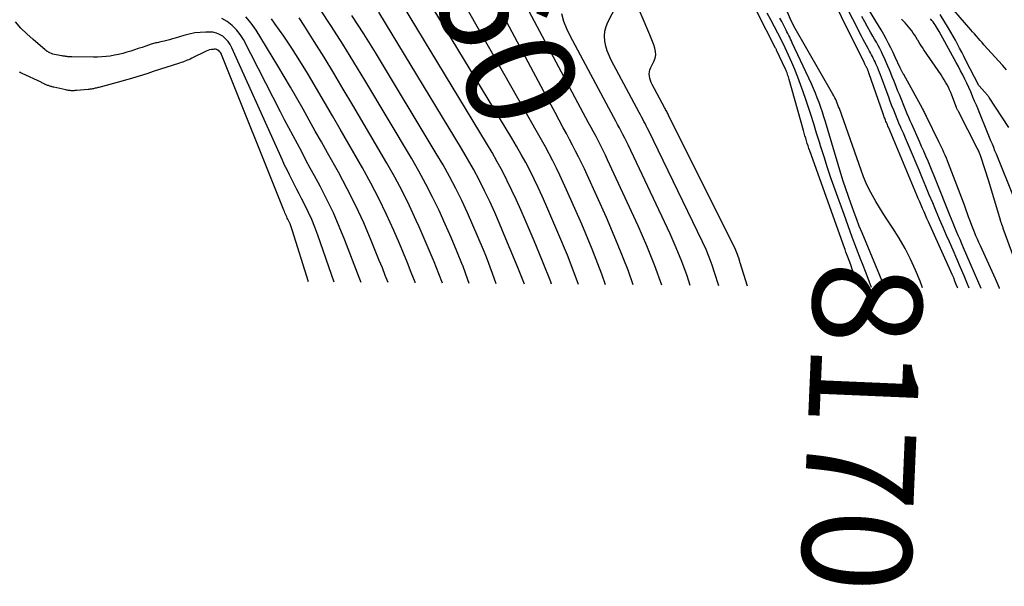
# Model space of a CAD drawing. Units: inches. Extents: x 2630767 to 2632778, y 1493729 to 1496298.
# Drawn here: x 2631534 to 2631664, y 1493737 to 1493812 of the extents above; entities that cross this region are included whole.
import ezdxf
from ezdxf.enums import TextEntityAlignment as Align

# ---------------------------------------------------------------- set-up
doc = ezdxf.new("R2010")
doc.units = ezdxf.units.IN
doc.header["$MEASUREMENT"] = 0
doc.layers.add('Tile_2737_17_NW_contour_2ft', color=25, linetype='Continuous')
doc.layers.add('Tile_2737_17_NW_contour_anno_2ft', color=13, linetype='Continuous')
doc.styles.add('Arial', font='arial.ttf')

msp = doc.modelspace()

# ---------------------------------------------------------------- linework, layer by layer
at = {"layer": 'Tile_2737_17_NW_contour_2ft'}
msp.add_line((2631604.35, 1493799.47, 8160), (2631603.58, 1493800.9, 8160), dxfattribs=at)
for points in [[(2631603.58, 1493800.9, 8160), (2631595.53, 1493815.96, 8160), (2631594.75, 1493817.61, 8160), (2631594.08, 1493819.29, 8160), (2631593.57, 1493821.03, 8160), (2631593.16, 1493822.8, 8160), (2631593.14, 1493822.95, 8160), (2631593, 1493824.66, 8160), (2631593.08, 1493826.33, 8160), (2631593.48, 1493827.96, 8160), (2631594.09, 1493829.56, 8160), (2631595.65, 1493832.71, 8160), (2631594.61, 1493833.83, 8160), (2631594.09, 1493834.39, 8160), (2631593.58, 1493834.95, 8160), (2631593.06, 1493835.51, 8160), (2631592.55, 1493836.08, 8160), (2631591.75, 1493836.98, 8160), (2631591.08, 1493837.72, 8160), (2631590.41, 1493838.45, 8160), (2631589.73, 1493839.18, 8160)], [(2631629.79, 1493776.5, 8168), (2631628.8, 1493779.59, 8168), (2631628.78, 1493779.65, 8168), (2631628.77, 1493779.72, 8168), (2631628.75, 1493779.78, 8168), (2631628.73, 1493779.84, 8168), (2631628.72, 1493779.91, 8168), (2631628.7, 1493779.97, 8168), (2631628.69, 1493780.03, 8168), (2631628.67, 1493780.1, 8168), (2631628.56, 1493780.43, 8168), (2631628.48, 1493780.66, 8168), (2631628.39, 1493780.89, 8168), (2631628.3, 1493781.11, 8168), (2631628.2, 1493781.33, 8168), (2631619.36, 1493799.08, 8168), (2631619.3, 1493799.21, 8168), (2631619.23, 1493799.34, 8168), (2631619.17, 1493799.46, 8168), (2631619.1, 1493799.59, 8168), (2631619.03, 1493799.72, 8168), (2631618.96, 1493799.84, 8168), (2631618.89, 1493799.97, 8168), (2631618.83, 1493800.09, 8168), (2631617.18, 1493803.16, 8168), (2631617.06, 1493803.43, 8168), (2631616.95, 1493803.7, 8168), (2631616.87, 1493803.98, 8168), (2631616.81, 1493804.27, 8168), (2631616.79, 1493804.56, 8168), (2631616.81, 1493804.84, 8168), (2631616.88, 1493805.11, 8168), (2631616.99, 1493805.38, 8168), (2631617.42, 1493806.2, 8168), (2631617.57, 1493806.63, 8168), (2631617.66, 1493807.06, 8168), (2631617.64, 1493807.5, 8168), (2631617.55, 1493807.95, 8168), (2631617.39, 1493808.4, 8168), (2631617.22, 1493808.84, 8168), (2631617.05, 1493809.28, 8168), (2631616.87, 1493809.72, 8168), (2631604.6, 1493838.6, 8168)], [(2631607.46, 1493776.71, 8156), (2631607.15, 1493777.57, 8156), (2631605.97, 1493780.59, 8156), (2631604.73, 1493783.58, 8156), (2631603.14, 1493787.27, 8156), (2631602.64, 1493788.4, 8156), (2631602.13, 1493789.52, 8156), (2631601.59, 1493790.63, 8156), (2631601.04, 1493791.73, 8156), (2631600.47, 1493792.83, 8156), (2631599.88, 1493793.91, 8156), (2631599.26, 1493794.98, 8156), (2631598.64, 1493796.05, 8156), (2631581.99, 1493823.56, 8156)], [(2631611.01, 1493776.68, 8158), (2631610.54, 1493778.08, 8158), (2631609.26, 1493781.39, 8158), (2631607.89, 1493784.67, 8158), (2631605.87, 1493789.25, 8158), (2631605.44, 1493790.21, 8158), (2631604.99, 1493791.16, 8158), (2631604.53, 1493792.11, 8158), (2631604.05, 1493793.05, 8158), (2631603.56, 1493793.98, 8158), (2631603.07, 1493794.91, 8158), (2631602.56, 1493795.83, 8158), (2631602.04, 1493796.75, 8158), (2631587.76, 1493821.96, 8158)], [(2631652.92, 1493776.28, 8176), (2631652.88, 1493776.41, 8176), (2631652.6, 1493777.17, 8176), (2631652, 1493778.6, 8176), (2631651.34, 1493780.05, 8176), (2631650.63, 1493781.46, 8176), (2631649.84, 1493782.83, 8176), (2631648.99, 1493784.17, 8176), (2631648.2, 1493785.33, 8176), (2631647.7, 1493786.1, 8176), (2631647.21, 1493786.88, 8176), (2631646.74, 1493787.67, 8176), (2631646.28, 1493788.47, 8176), (2631645.86, 1493789.28, 8176), (2631645.47, 1493790.11, 8176), (2631645.11, 1493790.95, 8176), (2631644.79, 1493791.81, 8176), (2631641.92, 1493799.98, 8176), (2631641.83, 1493800.22, 8176), (2631641.74, 1493800.46, 8176), (2631641.65, 1493800.7, 8176), (2631641.55, 1493800.94, 8176), (2631641.44, 1493801.18, 8176), (2631641.33, 1493801.41, 8176), (2631641.21, 1493801.64, 8176), (2631641.08, 1493801.87, 8176), (2631635.92, 1493810.86, 8176), (2631635.73, 1493811.25, 8176), (2631635.56, 1493811.56, 8176), (2631630.88, 1493822.69, 8176)], [(2631603.89, 1493776.75, 8154), (2631603.77, 1493777.07, 8154), (2631602.69, 1493779.79, 8154), (2631601.58, 1493782.49, 8154), (2631600.4, 1493785.28, 8154), (2631599.84, 1493786.58, 8154), (2631599.26, 1493787.87, 8154), (2631598.65, 1493789.15, 8154), (2631598.03, 1493790.42, 8154), (2631597.38, 1493791.68, 8154), (2631596.71, 1493792.93, 8154), (2631596.02, 1493794.16, 8154), (2631595.3, 1493795.38, 8154), (2631581.52, 1493818.13, 8154)], [(2631657.57, 1493776.23, 8178), (2631657.54, 1493776.3, 8178), (2631657.38, 1493776.73, 8178), (2631657.2, 1493777.16, 8178), (2631657.03, 1493777.59, 8178), (2631656.84, 1493778.02, 8178), (2631656.66, 1493778.44, 8178), (2631653.7, 1493784.99, 8178), (2631653.5, 1493785.43, 8178), (2631653.3, 1493785.88, 8178), (2631653.11, 1493786.32, 8178), (2631652.92, 1493786.76, 8178), (2631652.73, 1493787.2, 8178), (2631652.54, 1493787.65, 8178), (2631652.35, 1493788.09, 8178), (2631652.16, 1493788.54, 8178), (2631648.41, 1493797.5, 8178), (2631648.35, 1493797.65, 8178), (2631648.28, 1493797.8, 8178), (2631648.22, 1493797.96, 8178), (2631648.15, 1493798.11, 8178), (2631648.14, 1493798.14, 8178), (2631648.08, 1493798.28, 8178), (2631648.02, 1493798.42, 8178), (2631647.97, 1493798.56, 8178), (2631647.91, 1493798.7, 8178), (2631647.85, 1493798.85, 8178), (2631647.8, 1493798.99, 8178), (2631647.75, 1493799.13, 8178), (2631647.7, 1493799.27, 8178), (2631645.82, 1493804.71, 8178), (2631645.79, 1493804.79, 8178), (2631645.76, 1493804.88, 8178), (2631645.73, 1493804.97, 8178), (2631645.7, 1493805.05, 8178), (2631645.68, 1493805.1, 8178), (2631645.65, 1493805.16, 8178), (2631645.62, 1493805.22, 8178), (2631645.6, 1493805.28, 8178), (2631645.57, 1493805.34, 8178), (2631645.53, 1493805.4, 8178), (2631645.5, 1493805.45, 8178), (2631645.47, 1493805.51, 8178), (2631645.44, 1493805.57, 8178), (2631645.39, 1493805.66, 8178), (2631645.34, 1493805.76, 8178), (2631645.29, 1493805.86, 8178), (2631645.24, 1493805.96, 8178), (2631645.18, 1493806.07, 8178), (2631639.22, 1493818.18, 8178)], [(2631659.08, 1493776.22, 8180), (2631658.87, 1493776.75, 8180), (2631658.4, 1493777.85, 8180), (2631657.93, 1493778.98, 8180), (2631657.44, 1493780.11, 8180), (2631656.96, 1493781.24, 8180), (2631656.46, 1493782.36, 8180), (2631656.1, 1493783.19, 8180), (2631655.64, 1493784.26, 8180), (2631655.17, 1493785.34, 8180), (2631654.71, 1493786.42, 8180), (2631654.26, 1493787.5, 8180), (2631653.81, 1493788.58, 8180), (2631653.35, 1493789.66, 8180), (2631652.9, 1493790.74, 8180), (2631652.45, 1493791.83, 8180), (2631651.19, 1493794.82, 8180), (2631650.92, 1493795.45, 8180), (2631650.65, 1493796.08, 8180), (2631650.38, 1493796.72, 8180), (2631650.1, 1493797.35, 8180), (2631650.04, 1493797.49, 8180), (2631649.8, 1493798.05, 8180), (2631649.56, 1493798.61, 8180), (2631649.33, 1493799.18, 8180), (2631649.1, 1493799.75, 8180), (2631648.87, 1493800.32, 8180), (2631648.65, 1493800.89, 8180), (2631648.44, 1493801.46, 8180), (2631648.23, 1493802.04, 8180), (2631647.49, 1493804.06, 8180), (2631647.36, 1493804.41, 8180), (2631647.23, 1493804.76, 8180), (2631647.09, 1493805.1, 8180), (2631646.95, 1493805.45, 8180), (2631646.87, 1493805.64, 8180), (2631646.76, 1493805.89, 8180), (2631646.65, 1493806.14, 8180), (2631646.53, 1493806.38, 8180), (2631646.41, 1493806.62, 8180), (2631646.29, 1493806.86, 8180), (2631646.16, 1493807.09, 8180), (2631646.03, 1493807.33, 8180), (2631645.9, 1493807.57, 8180), (2631645.72, 1493807.9, 8180), (2631645.5, 1493808.3, 8180), (2631645.28, 1493808.7, 8180), (2631645.07, 1493809.11, 8180), (2631644.86, 1493809.52, 8180), (2631641.44, 1493816.22, 8180)], [(2631664.03, 1493805.1, 8192), (2631663.47, 1493805.72, 8192), (2631661.03, 1493808.41, 8192), (2631660.78, 1493808.69, 8192), (2631660.52, 1493808.98, 8192), (2631660.28, 1493809.26, 8192), (2631660.03, 1493809.54, 8192), (2631659.79, 1493809.83, 8192), (2631659.54, 1493810.12, 8192), (2631659.29, 1493810.4, 8192), (2631659.05, 1493810.69, 8192), (2631655.9, 1493814.36, 8192)], [(2631593.01, 1493776.85, 8148), (2631592.84, 1493777.35, 8148), (2631592.14, 1493779.22, 8148), (2631592.11, 1493779.29, 8148), (2631591.37, 1493781.11, 8148), (2631590.61, 1493782.91, 8148), (2631589.82, 1493784.7, 8148), (2631589.01, 1493786.49, 8148), (2631588.16, 1493788.25, 8148), (2631587.28, 1493789.99, 8148), (2631586.34, 1493791.71, 8148), (2631585.36, 1493793.41, 8148), (2631579.22, 1493803.71, 8148), (2631577.77, 1493806.09, 8148), (2631576.29, 1493808.47, 8148), (2631574.78, 1493810.81, 8148), (2631573.24, 1493813.14, 8148)], [(2631618.45, 1493776.61, 8162), (2631617.54, 1493779.17, 8162), (2631616.47, 1493781.84, 8162), (2631615.32, 1493784.48, 8162), (2631611.3, 1493793.2, 8162), (2631611.01, 1493793.82, 8162), (2631610.71, 1493794.44, 8162), (2631610.4, 1493795.06, 8162), (2631610.08, 1493795.67, 8162), (2631609.76, 1493796.28, 8162), (2631609.43, 1493796.89, 8162), (2631609.11, 1493797.49, 8162), (2631608.78, 1493798.1, 8162), (2631600.92, 1493812.81, 8162)], [(2631626, 1493776.54, 8166), (2631625.96, 1493776.67, 8166), (2631625.48, 1493778.19, 8166), (2631625.12, 1493779.26, 8166), (2631624.73, 1493780.31, 8166), (2631624.3, 1493781.34, 8166), (2631623.83, 1493782.36, 8166), (2631616.68, 1493797.12, 8166), (2631616.54, 1493797.42, 8166), (2631616.4, 1493797.71, 8166), (2631616.25, 1493798, 8166), (2631616.09, 1493798.28, 8166), (2631615.94, 1493798.57, 8166), (2631615.79, 1493798.86, 8166), (2631615.63, 1493799.14, 8166), (2631615.48, 1493799.43, 8166), (2631611.76, 1493806.38, 8166), (2631611.48, 1493806.98, 8166), (2631611.24, 1493807.6, 8166), (2631611.06, 1493808.23, 8166), (2631610.92, 1493808.89, 8166), (2631610.88, 1493809.54, 8166), (2631610.92, 1493810.18, 8166), (2631611.08, 1493810.8, 8166), (2631611.32, 1493811.4, 8166), (2631612.45, 1493813.58, 8166)], [(2631663.1, 1493776.18, 8184), (2631663.08, 1493776.24, 8184), (2631662.81, 1493776.85, 8184), (2631662.54, 1493777.46, 8184), (2631660.56, 1493781.82, 8184), (2631660.36, 1493782.27, 8184), (2631660.17, 1493782.71, 8184), (2631659.98, 1493783.17, 8184), (2631659.79, 1493783.62, 8184), (2631659.61, 1493784.07, 8184), (2631659.43, 1493784.53, 8184), (2631659.26, 1493784.99, 8184), (2631659.09, 1493785.45, 8184), (2631659.05, 1493785.54, 8184), (2631658.87, 1493786.05, 8184), (2631658.68, 1493786.55, 8184), (2631658.5, 1493787.06, 8184), (2631658.31, 1493787.56, 8184), (2631656.36, 1493792.69, 8184), (2631656.21, 1493793.06, 8184), (2631656.06, 1493793.43, 8184), (2631655.91, 1493793.79, 8184), (2631655.75, 1493794.15, 8184), (2631655.59, 1493794.51, 8184), (2631655.42, 1493794.87, 8184), (2631655.25, 1493795.23, 8184), (2631655.08, 1493795.58, 8184), (2631653.45, 1493798.93, 8184), (2631653.38, 1493799.06, 8184), (2631653.32, 1493799.19, 8184), (2631653.26, 1493799.32, 8184), (2631653.19, 1493799.45, 8184), (2631653.12, 1493799.58, 8184), (2631653.06, 1493799.7, 8184), (2631652.99, 1493799.83, 8184), (2631652.92, 1493799.96, 8184), (2631650.43, 1493804.46, 8184), (2631650.42, 1493804.47, 8184), (2631650.41, 1493804.49, 8184), (2631650.4, 1493804.51, 8184), (2631650.39, 1493804.52, 8184), (2631650.35, 1493804.59, 8184), (2631650.34, 1493804.61, 8184), (2631650.33, 1493804.63, 8184), (2631650.32, 1493804.64, 8184), (2631650.31, 1493804.66, 8184), (2631649.94, 1493805.34, 8184), (2631649.3, 1493806.75, 8184), (2631649.02, 1493807.37, 8184), (2631648.72, 1493807.98, 8184), (2631648.42, 1493808.58, 8184), (2631648.11, 1493809.18, 8184), (2631647.78, 1493809.78, 8184), (2631647.45, 1493810.37, 8184), (2631647.11, 1493810.95, 8184), (2631646.76, 1493811.53, 8184), (2631645.4, 1493813.7, 8184)], [(2631578.7, 1493776.99, 8140), (2631578.45, 1493777.64, 8140), (2631576.57, 1493782.58, 8140), (2631575.83, 1493784.4, 8140), (2631575.05, 1493786.2, 8140), (2631574.2, 1493787.97, 8140), (2631573.3, 1493789.71, 8140), (2631572.57, 1493791.06, 8140), (2631572, 1493792.11, 8140), (2631571.43, 1493793.17, 8140), (2631570.86, 1493794.23, 8140), (2631570.29, 1493795.29, 8140), (2631569.73, 1493796.35, 8140), (2631569.17, 1493797.41, 8140), (2631568.61, 1493798.47, 8140), (2631568.06, 1493799.54, 8140), (2631563.15, 1493809.08, 8140), (2631562.72, 1493809.77, 8140), (2631562.24, 1493810.4, 8140), (2631561.66, 1493810.96, 8140), (2631561.03, 1493811.46, 8140), (2631560.32, 1493811.86, 8140)], [(2631582.28, 1493776.96, 8142), (2631581.91, 1493777.91, 8142), (2631581.52, 1493778.9, 8142), (2631581.12, 1493779.89, 8142), (2631580.04, 1493782.55, 8142), (2631579.06, 1493784.85, 8142), (2631578.02, 1493787.12, 8142), (2631576.89, 1493789.35, 8142), (2631575.71, 1493791.55, 8142), (2631574.28, 1493794.11, 8142), (2631573.47, 1493795.56, 8142), (2631572.66, 1493797, 8142), (2631571.85, 1493798.45, 8142), (2631571.04, 1493799.9, 8142), (2631570.22, 1493801.34, 8142), (2631569.39, 1493802.78, 8142), (2631568.55, 1493804.2, 8142), (2631567.7, 1493805.63, 8142), (2631564.86, 1493810.32, 8142), (2631564.2, 1493811.25, 8142), (2631563.46, 1493812.1, 8142)], [(2631585.88, 1493776.92, 8144), (2631585.84, 1493777.03, 8144), (2631585.34, 1493778.31, 8144), (2631584.83, 1493779.59, 8144), (2631584.3, 1493780.86, 8144), (2631583.77, 1493782.12, 8144), (2631583.02, 1493783.86, 8144), (2631582.07, 1493785.98, 8144), (2631581.07, 1493788.07, 8144), (2631580, 1493790.12, 8144), (2631578.88, 1493792.15, 8144), (2631575.96, 1493797.23, 8144), (2631574.92, 1493799.03, 8144), (2631573.88, 1493800.83, 8144), (2631572.83, 1493802.62, 8144), (2631571.77, 1493804.41, 8144), (2631571.64, 1493804.64, 8144), (2631570.63, 1493806.3, 8144), (2631569.58, 1493807.94, 8144), (2631568.48, 1493809.54, 8144), (2631567.36, 1493811.12, 8144), (2631566.85, 1493811.82, 8144)], [(2631589.45, 1493776.89, 8146), (2631588.99, 1493778.13, 8146), (2631588.36, 1493779.69, 8146), (2631587.72, 1493781.25, 8146), (2631587.06, 1493782.8, 8146), (2631586.38, 1493784.35, 8146), (2631586.01, 1493785.17, 8146), (2631585.11, 1493787.11, 8146), (2631584.17, 1493789.03, 8146), (2631583.16, 1493790.91, 8146), (2631582.11, 1493792.77, 8146), (2631577.61, 1493800.43, 8146), (2631576.36, 1493802.55, 8146), (2631575.09, 1493804.65, 8146), (2631573.81, 1493806.75, 8146), (2631572.51, 1493808.83, 8146), (2631571.19, 1493810.93, 8146), (2631570.53, 1493811.95, 8146)], [(2631596.57, 1493776.82, 8150), (2631596.1, 1493778.16, 8150), (2631595.28, 1493780.31, 8150), (2631594.89, 1493781.3, 8150), (2631594.2, 1493782.94, 8150), (2631593.5, 1493784.57, 8150), (2631592.77, 1493786.19, 8150), (2631592.02, 1493787.8, 8150), (2631591.23, 1493789.39, 8150), (2631590.41, 1493790.97, 8150), (2631589.55, 1493792.52, 8150), (2631588.65, 1493794.05, 8150), (2631580.6, 1493807.38, 8150), (2631579.07, 1493809.85, 8150), (2631577.5, 1493812.29, 8150)], [(2631600.3, 1493776.78, 8152), (2631599.41, 1493778.98, 8152), (2631598.42, 1493781.4, 8152), (2631597.64, 1493783.29, 8152), (2631597.02, 1493784.76, 8152), (2631596.38, 1493786.22, 8152), (2631595.71, 1493787.67, 8152), (2631595.02, 1493789.11, 8152), (2631594.3, 1493790.54, 8152), (2631593.56, 1493791.95, 8152), (2631592.77, 1493793.34, 8152), (2631591.96, 1493794.71, 8152), (2631581.06, 1493812.73, 8152)], [(2631622.22, 1493776.57, 8164), (2631621.8, 1493777.86, 8164), (2631621.12, 1493779.74, 8164), (2631620.36, 1493781.58, 8164), (2631619.54, 1493783.41, 8164), (2631614, 1493795.16, 8164), (2631613.78, 1493795.62, 8164), (2631613.55, 1493796.08, 8164), (2631613.32, 1493796.53, 8164), (2631613.09, 1493796.98, 8164), (2631612.85, 1493797.42, 8164), (2631612.61, 1493797.87, 8164), (2631612.37, 1493798.32, 8164), (2631612.13, 1493798.77, 8164), (2631606.34, 1493809.59, 8164), (2631605.9, 1493810.53, 8164), (2631605.52, 1493811.49, 8164), (2631605.24, 1493812.49, 8164)], [(2631642.67, 1493781.34, 8170), (2631642.58, 1493781.58, 8170), (2631638.02, 1493794.37, 8170), (2631637.9, 1493794.7, 8170), (2631637.79, 1493795.03, 8170), (2631637.68, 1493795.37, 8170), (2631637.57, 1493795.7, 8170), (2631637.47, 1493796.04, 8170), (2631637.36, 1493796.38, 8170), (2631637.27, 1493796.72, 8170), (2631637.17, 1493797.06, 8170), (2631635.29, 1493803.83, 8170), (2631635.24, 1493804, 8170), (2631635.19, 1493804.17, 8170), (2631635.13, 1493804.34, 8170), (2631635.07, 1493804.51, 8170), (2631635.01, 1493804.68, 8170), (2631634.94, 1493804.85, 8170), (2631634.87, 1493805.02, 8170), (2631634.8, 1493805.18, 8170), (2631633.63, 1493807.71, 8170), (2631633.6, 1493807.78, 8170), (2631633.57, 1493807.84, 8170), (2631633.53, 1493807.91, 8170), (2631633.5, 1493807.97, 8170), (2631631.04, 1493812.7, 8170)], [(2631646.17, 1493776.34, 8172), (2631645.92, 1493777.01, 8172), (2631645.46, 1493778.22, 8172), (2631644.99, 1493779.43, 8172), (2631644.78, 1493779.98, 8172), (2631644.2, 1493781.47, 8172), (2631643.63, 1493782.95, 8172), (2631643.08, 1493784.45, 8172), (2631642.54, 1493785.95, 8172), (2631641.36, 1493789.23, 8172), (2631640.86, 1493790.67, 8172), (2631640.37, 1493792.12, 8172), (2631639.9, 1493793.57, 8172), (2631639.44, 1493795.03, 8172), (2631639.29, 1493795.51, 8172), (2631638.91, 1493796.74, 8172), (2631638.53, 1493797.96, 8172), (2631638.14, 1493799.17, 8172), (2631637.75, 1493800.39, 8172), (2631637.49, 1493801.18, 8172), (2631637.16, 1493802.18, 8172), (2631636.8, 1493803.16, 8172), (2631636.42, 1493804.14, 8172), (2631636.03, 1493805.12, 8172), (2631635.63, 1493806.07, 8172), (2631635.42, 1493806.56, 8172), (2631635.21, 1493807.05, 8172), (2631634.98, 1493807.53, 8172), (2631634.75, 1493808.02, 8172), (2631634.52, 1493808.5, 8172), (2631634.28, 1493808.98, 8172), (2631634.04, 1493809.46, 8172), (2631633.79, 1493809.93, 8172), (2631633.35, 1493810.79, 8172), (2631632.88, 1493811.69, 8172), (2631632.4, 1493812.59, 8172)], [(2631647.9, 1493776.33, 8174), (2631647.78, 1493776.63, 8174), (2631644.92, 1493783.55, 8174), (2631644.56, 1493784.43, 8174), (2631644.21, 1493785.32, 8174), (2631643.88, 1493786.22, 8174), (2631643.55, 1493787.11, 8174), (2631643.47, 1493787.33, 8174), (2631643.11, 1493788.34, 8174), (2631642.77, 1493789.36, 8174), (2631642.44, 1493790.38, 8174), (2631642.13, 1493791.4, 8174), (2631640.08, 1493798.23, 8174), (2631639.88, 1493798.87, 8174), (2631639.68, 1493799.5, 8174), (2631639.46, 1493800.13, 8174), (2631639.24, 1493800.76, 8174), (2631639, 1493801.38, 8174), (2631638.75, 1493802, 8174), (2631638.49, 1493802.62, 8174), (2631638.22, 1493803.22, 8174), (2631635.7, 1493808.68, 8174), (2631635.59, 1493808.92, 8174), (2631635.47, 1493809.16, 8174), (2631635.36, 1493809.4, 8174), (2631635.24, 1493809.64, 8174), (2631635.12, 1493809.88, 8174), (2631635, 1493810.12, 8174), (2631634.88, 1493810.35, 8174), (2631634.76, 1493810.59, 8174), (2631634.54, 1493811.02, 8174), (2631634.3, 1493811.48, 8174), (2631634.06, 1493811.93, 8174)], [(2631660.68, 1493776.2, 8182), (2631658.34, 1493781.58, 8182), (2631658.11, 1493782.11, 8182), (2631657.87, 1493782.65, 8182), (2631657.64, 1493783.19, 8182), (2631657.41, 1493783.73, 8182), (2631657.19, 1493784.27, 8182), (2631656.96, 1493784.82, 8182), (2631656.74, 1493785.36, 8182), (2631656.52, 1493785.9, 8182), (2631654.72, 1493790.4, 8182), (2631654.45, 1493791.06, 8182), (2631654.19, 1493791.71, 8182), (2631653.91, 1493792.37, 8182), (2631653.64, 1493793.02, 8182), (2631653.36, 1493793.67, 8182), (2631653.08, 1493794.32, 8182), (2631652.79, 1493794.97, 8182), (2631652.51, 1493795.62, 8182), (2631651.49, 1493797.89, 8182), (2631651.29, 1493798.35, 8182), (2631651.09, 1493798.8, 8182), (2631650.9, 1493799.26, 8182), (2631650.71, 1493799.72, 8182), (2631649.86, 1493801.81, 8182), (2631649.67, 1493802.28, 8182), (2631649.48, 1493802.75, 8182), (2631649.29, 1493803.22, 8182), (2631649.11, 1493803.69, 8182), (2631648.92, 1493804.16, 8182), (2631648.73, 1493804.63, 8182), (2631648.54, 1493805.1, 8182), (2631648.34, 1493805.57, 8182), (2631648.07, 1493806.19, 8182), (2631647.88, 1493806.62, 8182), (2631647.68, 1493807.05, 8182), (2631647.47, 1493807.48, 8182), (2631647.26, 1493807.9, 8182), (2631647.04, 1493808.32, 8182), (2631646.81, 1493808.73, 8182), (2631646.58, 1493809.15, 8182), (2631646.34, 1493809.56, 8182), (2631646.04, 1493810.09, 8182), (2631645.65, 1493810.77, 8182), (2631645.27, 1493811.45, 8182), (2631644.9, 1493812.13, 8182)], [(2631664.98, 1493780.29, 8186), (2631663.59, 1493784.1, 8186), (2631663.55, 1493784.21, 8186), (2631663.51, 1493784.32, 8186), (2631663.47, 1493784.43, 8186), (2631663.43, 1493784.54, 8186), (2631663.41, 1493784.62, 8186), (2631663.38, 1493784.69, 8186), (2631663.36, 1493784.77, 8186), (2631663.33, 1493784.84, 8186), (2631663.31, 1493784.92, 8186), (2631663.28, 1493784.99, 8186), (2631663.26, 1493785.07, 8186), (2631663.23, 1493785.15, 8186), (2631663.21, 1493785.22, 8186), (2631661.66, 1493790.38, 8186), (2631660.6, 1493793.64, 8186), (2631660.56, 1493793.78, 8186), (2631660.51, 1493793.92, 8186), (2631660.45, 1493794.06, 8186), (2631660.4, 1493794.19, 8186), (2631660.34, 1493794.33, 8186), (2631660.28, 1493794.46, 8186), (2631660.22, 1493794.6, 8186), (2631660.15, 1493794.73, 8186), (2631657.65, 1493799.59, 8186), (2631657.61, 1493799.67, 8186), (2631657.57, 1493799.75, 8186), (2631657.53, 1493799.82, 8186), (2631657.49, 1493799.9, 8186), (2631657.41, 1493800.05, 8186), (2631657.39, 1493800.11, 8186), (2631656.79, 1493801.74, 8186), (2631656.65, 1493802.1, 8186), (2631656.5, 1493802.45, 8186), (2631656.33, 1493802.79, 8186), (2631656.16, 1493803.13, 8186), (2631655.97, 1493803.46, 8186), (2631655.78, 1493803.79, 8186), (2631655.57, 1493804.11, 8186), (2631655.36, 1493804.43, 8186), (2631653.1, 1493807.73, 8186), (2631652.89, 1493808.05, 8186), (2631652.68, 1493808.37, 8186), (2631652.48, 1493808.69, 8186), (2631652.28, 1493809.01, 8186), (2631652.25, 1493809.07, 8186), (2631652.07, 1493809.37, 8186), (2631651.88, 1493809.66, 8186), (2631651.69, 1493809.94, 8186), (2631651.49, 1493810.23, 8186), (2631651.28, 1493810.5, 8186), (2631651.07, 1493810.77, 8186), (2631650.85, 1493811.03, 8186), (2631650.62, 1493811.29, 8186), (2631650.15, 1493811.79, 8186)], [(2631664.86, 1493788.57, 8188), (2631662.85, 1493793.52, 8188), (2631662.67, 1493793.96, 8188), (2631662.49, 1493794.39, 8188), (2631662.32, 1493794.83, 8188), (2631662.14, 1493795.27, 8188), (2631661.96, 1493795.7, 8188), (2631661.78, 1493796.14, 8188), (2631661.6, 1493796.58, 8188), (2631661.42, 1493797.01, 8188), (2631660.48, 1493799.33, 8188), (2631660.25, 1493799.87, 8188), (2631660.03, 1493800.41, 8188), (2631659.8, 1493800.95, 8188), (2631659.58, 1493801.49, 8188), (2631659.52, 1493801.62, 8188), (2631659.28, 1493802.19, 8188), (2631659.03, 1493802.75, 8188), (2631658.77, 1493803.31, 8188), (2631658.5, 1493803.87, 8188), (2631658.23, 1493804.42, 8188), (2631657.94, 1493804.97, 8188), (2631657.66, 1493805.52, 8188), (2631657.36, 1493806.06, 8188), (2631655.12, 1493810.14, 8188), (2631655, 1493810.37, 8188), (2631654.87, 1493810.59, 8188), (2631654.73, 1493810.8, 8188), (2631654.6, 1493811.02, 8188), (2631654.45, 1493811.23, 8188), (2631654.3, 1493811.43, 8188), (2631654.14, 1493811.63, 8188), (2631653.98, 1493811.83, 8188)], [(2631664.34, 1493797.47, 8190), (2631661.72, 1493801.44, 8190), (2631661.66, 1493801.52, 8190), (2631661.6, 1493801.61, 8190), (2631661.53, 1493801.69, 8190), (2631661.47, 1493801.77, 8190), (2631661.4, 1493801.85, 8190), (2631661.33, 1493801.93, 8190), (2631661.26, 1493802, 8190), (2631661.19, 1493802.08, 8190), (2631660.34, 1493803, 8190), (2631658.65, 1493806.34, 8190), (2631658.38, 1493806.88, 8190), (2631658.1, 1493807.42, 8190), (2631657.82, 1493807.96, 8190), (2631657.54, 1493808.5, 8190), (2631657.25, 1493809.03, 8190), (2631656.95, 1493809.56, 8190), (2631656.65, 1493810.09, 8190), (2631656.34, 1493810.61, 8190), (2631655.26, 1493812.4, 8190)], [(2631575.17, 1493777.02, 8138), (2631572.99, 1493783.23, 8138), (2631572.6, 1493784.28, 8138), (2631572.18, 1493785.32, 8138), (2631571.72, 1493786.34, 8138), (2631571.22, 1493787.34, 8138), (2631570.84, 1493788.08, 8138), (2631570.52, 1493788.71, 8138), (2631570.19, 1493789.34, 8138), (2631569.87, 1493789.97, 8138), (2631569.55, 1493790.6, 8138), (2631569.23, 1493791.23, 8138), (2631568.92, 1493791.87, 8138), (2631568.61, 1493792.51, 8138), (2631568.32, 1493793.15, 8138), (2631561.64, 1493808.02, 8138), (2631561.41, 1493808.44, 8138), (2631561.13, 1493808.84, 8138), (2631560.8, 1493809.19, 8138), (2631560.44, 1493809.52, 8138), (2631560.02, 1493809.76, 8138), (2631559.59, 1493809.95, 8138), (2631559.13, 1493810.05, 8138), (2631558.65, 1493810.09, 8138), (2631558.17, 1493810.09, 8138), (2631557.45, 1493810.04, 8138), (2631556.72, 1493809.96, 8138), (2631556.01, 1493809.81, 8138), (2631555.3, 1493809.63, 8138), (2631554.14, 1493809.27, 8138), (2631553.78, 1493809.17, 8138), (2631553.41, 1493809.06, 8138), (2631553.04, 1493808.97, 8138), (2631552.67, 1493808.88, 8138), (2631552.24, 1493808.78, 8138), (2631552.08, 1493808.75, 8138), (2631551.92, 1493808.71, 8138), (2631551.76, 1493808.68, 8138), (2631551.6, 1493808.65, 8138), (2631551.44, 1493808.62, 8138), (2631551.29, 1493808.58, 8138), (2631551.13, 1493808.53, 8138), (2631550.98, 1493808.48, 8138), (2631550.28, 1493808.24, 8138), (2631549.78, 1493808.06, 8138), (2631549.27, 1493807.9, 8138), (2631548.77, 1493807.73, 8138), (2631548.26, 1493807.57, 8138), (2631547.75, 1493807.41, 8138), (2631547.21, 1493807.26, 8138), (2631546.67, 1493807.12, 8138), (2631546.12, 1493807.01, 8138), (2631545.57, 1493806.91, 8138), (2631545.01, 1493806.84, 8138), (2631544.45, 1493806.79, 8138), (2631543.89, 1493806.77, 8138), (2631543.33, 1493806.76, 8138), (2631540.46, 1493806.81, 8138), (2631540.34, 1493806.81, 8138), (2631540.22, 1493806.81, 8138), (2631540.1, 1493806.82, 8138), (2631539.98, 1493806.83, 8138), (2631539.96, 1493806.83, 8138), (2631539.85, 1493806.84, 8138), (2631539.75, 1493806.85, 8138), (2631539.64, 1493806.86, 8138), (2631539.54, 1493806.88, 8138), (2631539.43, 1493806.89, 8138), (2631539.33, 1493806.91, 8138), (2631539.22, 1493806.93, 8138), (2631539.12, 1493806.95, 8138), (2631537.97, 1493807.17, 8138), (2631537.41, 1493807.44, 8138), (2631537.35, 1493807.47, 8138), (2631537.29, 1493807.5, 8138), (2631537.24, 1493807.53, 8138), (2631537.18, 1493807.57, 8138), (2631537.12, 1493807.6, 8138), (2631537.07, 1493807.64, 8138), (2631537.01, 1493807.68, 8138), (2631536.96, 1493807.72, 8138), (2631535.36, 1493809.1, 8138), (2631534.54, 1493809.84, 8138), (2631533.76, 1493810.61, 8138), (2631533.03, 1493811.42, 8138)], [(2631571.76, 1493777.06, 8136), (2631569.62, 1493783.94, 8136), (2631569.53, 1493784.21, 8136), (2631569.43, 1493784.48, 8136), (2631569.32, 1493784.74, 8136), (2631569.21, 1493784.99, 8136), (2631569.12, 1493785.17, 8136), (2631569.04, 1493785.33, 8136), (2631568.96, 1493785.5, 8136), (2631568.88, 1493785.67, 8136), (2631568.8, 1493785.84, 8136), (2631568.72, 1493786.01, 8136), (2631568.64, 1493786.18, 8136), (2631568.57, 1493786.35, 8136), (2631568.49, 1493786.52, 8136), (2631560.28, 1493807.1, 8136), (2631560.2, 1493807.25, 8136), (2631560.12, 1493807.39, 8136), (2631560.01, 1493807.51, 8136), (2631559.89, 1493807.63, 8136), (2631559.75, 1493807.71, 8136), (2631559.61, 1493807.78, 8136), (2631559.45, 1493807.81, 8136), (2631559.29, 1493807.81, 8136), (2631559.15, 1493807.8, 8136), (2631558.92, 1493807.77, 8136), (2631558.69, 1493807.73, 8136), (2631558.46, 1493807.65, 8136), (2631558.24, 1493807.56, 8136), (2631556.32, 1493806.62, 8136), (2631556.13, 1493806.52, 8136), (2631555.93, 1493806.43, 8136), (2631555.74, 1493806.35, 8136), (2631555.54, 1493806.27, 8136), (2631555.34, 1493806.19, 8136), (2631555.14, 1493806.11, 8136), (2631554.94, 1493806.04, 8136), (2631554.73, 1493805.97, 8136), (2631551.23, 1493804.85, 8136), (2631550.52, 1493804.62, 8136), (2631549.81, 1493804.4, 8136), (2631549.09, 1493804.18, 8136), (2631548.38, 1493803.96, 8136), (2631547.88, 1493803.81, 8136), (2631547.41, 1493803.67, 8136), (2631546.95, 1493803.54, 8136), (2631546.48, 1493803.41, 8136), (2631546.01, 1493803.28, 8136), (2631544.07, 1493802.77, 8136), (2631543.95, 1493802.74, 8136), (2631543.83, 1493802.71, 8136), (2631543.7, 1493802.68, 8136), (2631543.58, 1493802.65, 8136), (2631543.56, 1493802.65, 8136), (2631543.45, 1493802.62, 8136), (2631543.33, 1493802.6, 8136), (2631543.22, 1493802.57, 8136), (2631543.1, 1493802.55, 8136), (2631542.99, 1493802.53, 8136), (2631542.87, 1493802.52, 8136), (2631542.75, 1493802.5, 8136), (2631542.64, 1493802.49, 8136), (2631541.11, 1493802.35, 8136), (2631540.99, 1493802.34, 8136), (2631540.87, 1493802.34, 8136), (2631540.75, 1493802.33, 8136), (2631540.63, 1493802.33, 8136), (2631540.51, 1493802.33, 8136), (2631540.39, 1493802.33, 8136), (2631540.27, 1493802.34, 8136), (2631540.15, 1493802.35, 8136), (2631540.03, 1493802.37, 8136), (2631539.92, 1493802.39, 8136), (2631539.8, 1493802.41, 8136), (2631539.68, 1493802.44, 8136), (2631538.11, 1493802.8, 8136), (2631538, 1493802.82, 8136), (2631537.9, 1493802.85, 8136), (2631537.79, 1493802.88, 8136), (2631537.69, 1493802.9, 8136), (2631537.58, 1493802.94, 8136), (2631537.48, 1493802.97, 8136), (2631537.38, 1493803, 8136), (2631537.28, 1493803.04, 8136), (2631537.18, 1493803.08, 8136), (2631537.09, 1493803.13, 8136), (2631536.99, 1493803.17, 8136), (2631536.89, 1493803.21, 8136), (2631536.86, 1493803.23, 8136), (2631536.75, 1493803.28, 8136), (2631536.64, 1493803.33, 8136), (2631536.53, 1493803.38, 8136), (2631536.42, 1493803.44, 8136), (2631533.9, 1493804.61, 8136), (2631533.78, 1493804.67, 8136), (2631533.67, 1493804.72, 8136), (2631533.55, 1493804.78, 8136)], [(2631614.67, 1493776.65, 8160), (2631613.99, 1493778.61, 8160), (2631612.61, 1493782.1, 8160), (2631611.14, 1493785.56, 8160), (2631608.59, 1493791.23, 8160), (2631608.23, 1493792.02, 8160), (2631607.85, 1493792.8, 8160), (2631607.46, 1493793.58, 8160), (2631607.07, 1493794.36, 8160), (2631606.66, 1493795.13, 8160), (2631606.25, 1493795.9, 8160), (2631605.85, 1493796.67, 8160), (2631605.44, 1493797.44, 8160), (2631604.35, 1493799.47, 8160)], [(2631644.52, 1493776.36, 8170), (2631644.27, 1493777.03, 8170), (2631644.06, 1493777.6, 8170), (2631643.84, 1493778.17, 8170), (2631643.63, 1493778.74, 8170), (2631643.42, 1493779.3, 8170), (2631643.21, 1493779.87, 8170), (2631643, 1493780.44, 8170), (2631642.79, 1493781.01, 8170), (2631642.67, 1493781.34, 8170)]]:
    msp.add_polyline3d(points, dxfattribs=at)

# ---------------------------------------------------------------- texts
at = {"layer": 'Tile_2737_17_NW_contour_anno_2ft', "color": 18, "style": 'Arial'}
for s, rotation, p in [('8160', -70.4891, (2631594.32, 1493819.21)), ('8170', -92.4634, (2631644.95, 1493757.86))]:
    msp.add_text(s, height=14.4, rotation=rotation, dxfattribs=at).set_placement(p, align=Align.MIDDLE_CENTER)

doc.saveas('drawing.dxf')
